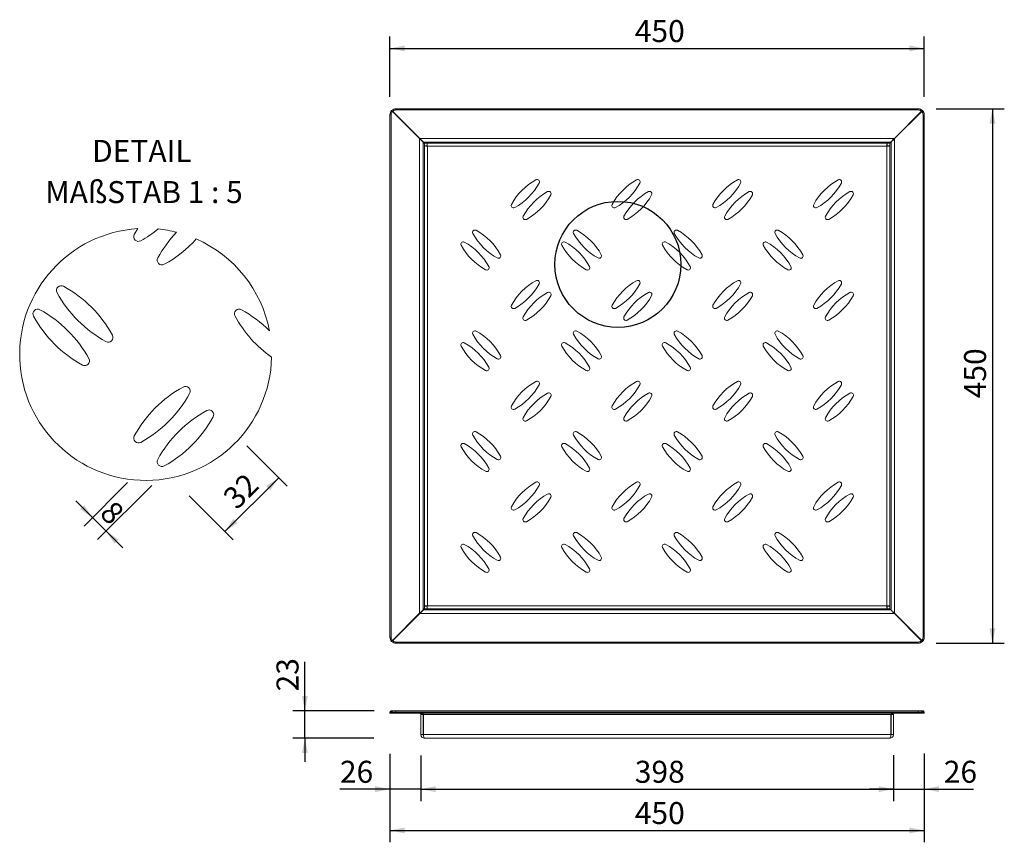
# Model space of a CAD drawing. Units: millimetres. Extents: x 34 to 863, y 4 to 696.
import ezdxf

# ---------------------------------------------------------------- set-up
doc = ezdxf.new("R2010")
doc.units = ezdxf.units.MM
doc.header["$LTSCALE"] = 10
doc.layers.add('BESCHRIFTUNG', color=7, linetype='Continuous')
doc.styles.add('SLDTEXTSTYLE0', font='TXT', dxfattribs={"width": 0.7})
doc.styles.add('SLDTEXTSTYLE1', font='TXT', dxfattribs={"width": 0.653846})
doc.dimstyles.new('SLDDIMSTYLE0', dxfattribs={"dimtxt": 18.520833, "dimasz": 12.5, "dimexe": 0, "dimexo": 0.0625, "dimgap": 4.630208, "dimtad": 1, "dimrnd": 1e-09, "dimzin": 12, "dimdsep": 46, "dimtxsty": 'SLDTEXTSTYLE0', "dimsah": 1, "dimcen": 0.09, "dimadec": 0, "dimazin": 3, "dimtfac": 1, "dimtofl": 0, "dimtmove": 0, "dimatfit": 3, "dimfxl": 0, "dimfrac": 2, "dimtolj": 1, "dimtzin": 12, "dimarcsym": 0})
doc.dimstyles.new('SLDDIMSTYLE1', dxfattribs={"dimtxt": 18.520833, "dimasz": 12.5, "dimexe": 0, "dimexo": 0.0625, "dimgap": 4.630208, "dimtad": 1, "dimrnd": 1e-09, "dimzin": 12, "dimdsep": 46, "dimtxsty": 'SLDTEXTSTYLE0', "dimsah": 1, "dimcen": 0.09, "dimadec": 0, "dimazin": 3, "dimtfac": 1, "dimtmove": 0, "dimatfit": 0, "dimfxl": 0, "dimfrac": 2, "dimtolj": 1, "dimtzin": 12, "dimarcsym": 0})
doc.dimstyles.new('SLDDIMSTYLE2', dxfattribs={"dimtxt": 18.520833, "dimasz": 12.5, "dimexe": 0, "dimexo": 0.0625, "dimgap": 4.630208, "dimtad": 1, "dimdec": 0, "dimrnd": 1e-09, "dimzin": 12, "dimdsep": 46, "dimtxsty": 'SLDTEXTSTYLE0', "dimsah": 1, "dimcen": 0.09, "dimadec": 0, "dimazin": 3, "dimtfac": 1, "dimtdec": 0, "dimtmove": 0, "dimatfit": 0, "dimfxl": 0, "dimfrac": 2, "dimtolj": 1, "dimtzin": 12, "dimarcsym": 0})
doc.dimstyles.new('SLDDIMSTYLE3', dxfattribs={"dimtxt": 18.520833, "dimasz": 12.5, "dimexe": 0, "dimexo": 0.0625, "dimgap": 4.630208, "dimtad": 1, "dimlfac": 0.5, "dimrnd": 1e-09, "dimzin": 12, "dimdsep": 46, "dimtxsty": 'SLDTEXTSTYLE0', "dimsah": 1, "dimcen": 0.09, "dimadec": 0, "dimazin": 3, "dimtfac": 1, "dimtofl": 0, "dimtmove": 0, "dimatfit": 3, "dimfxl": 0, "dimfrac": 2, "dimtolj": 1, "dimtzin": 12, "dimarcsym": 0})
doc.dimstyles.new('SLDDIMSTYLE4', dxfattribs={"dimtxt": 18.520833, "dimasz": 12.5, "dimexe": 0, "dimexo": 0.0625, "dimgap": 4.630208, "dimtad": 1, "dimlfac": 0.5, "dimrnd": 1e-09, "dimzin": 12, "dimdsep": 46, "dimtxsty": 'SLDTEXTSTYLE0', "dimsah": 1, "dimcen": 0.09, "dimadec": 0, "dimazin": 3, "dimtfac": 1, "dimtmove": 0, "dimatfit": 0, "dimfxl": 0, "dimfrac": 2, "dimtolj": 1, "dimtzin": 12, "dimarcsym": 0})

# ---------------------------------------------------------------- blocks, each defined once
blk = doc.blocks.new('_D')
at = {"layer": 'BESCHRIFTUNG'}
for p, q in [((371.5, 76.91), (371.5, 38.6)), ((769.5, 76.3), (769.5, 38.6)), ((371.5, 48.6), (769.5, 48.6))]:
    blk.add_line(p, q, dxfattribs=at)
for points in [[(371.5, 48.6), (384, 46.1), (384, 51.1)], [(769.5, 48.6), (757, 51.1), (757, 46.1)]]:
    blk.add_solid(points, dxfattribs=at)
at = {"layer": 'BESCHRIFTUNG', "insert": (551.72, 72.47), "char_height": 18.521, "attachment_point": 1, "style": 'SLDTEXTSTYLE0'}
blk.add_mtext('398', dxfattribs=at)
blk = doc.blocks.new('_D_1')
at = {"layer": 'BESCHRIFTUNG'}
for p, q in [((345.5, 78.4), (345.5, 38.6)), ((371.5, 75.63), (371.5, 38.6)), ((345.5, 48.6), (303.34, 48.6)), ((371.5, 48.6), (345.5, 48.6)), ((371.5, 48.6), (391.5, 48.6))]:
    blk.add_line(p, q, dxfattribs=at)
for points in [[(345.5, 48.6), (333, 51.1), (333, 46.1)], [(371.5, 48.6), (384, 46.1), (384, 51.1)]]:
    blk.add_solid(points, dxfattribs=at)
at = {"layer": 'BESCHRIFTUNG', "insert": (303.34, 72.47), "char_height": 18.521, "attachment_point": 1, "style": 'SLDTEXTSTYLE0'}
blk.add_mtext('26', dxfattribs=at)
blk = doc.blocks.new('_D_2')
at = {"layer": 'BESCHRIFTUNG'}
for p, q in [((769.5, 77.26), (769.5, 38.6)), ((795.5, 78.4), (795.5, 38.6)), ((769.5, 48.6), (749.5, 48.6)), ((769.5, 48.6), (795.5, 48.6)), ((795.5, 48.6), (836.97, 48.6))]:
    blk.add_line(p, q, dxfattribs=at)
for points in [[(769.5, 48.6), (757, 51.1), (757, 46.1)], [(795.5, 48.6), (808, 46.1), (808, 51.1)]]:
    blk.add_solid(points, dxfattribs=at)
at = {"layer": 'BESCHRIFTUNG', "insert": (811.94, 72.47), "char_height": 18.521, "attachment_point": 1, "style": 'SLDTEXTSTYLE0'}
blk.add_mtext('26', dxfattribs=at)
blk = doc.blocks.new('_D_3')
at = {"layer": 'BESCHRIFTUNG'}
for p, q in [((795.5, 78.64), (795.5, 3.85)), ((345.5, 72.61), (345.5, 3.85)), ((345.5, 13.85), (795.5, 13.85))]:
    blk.add_line(p, q, dxfattribs=at)
for points in [[(345.5, 13.85), (358, 11.35), (358, 16.35)], [(795.5, 13.85), (783, 16.35), (783, 11.35)]]:
    blk.add_solid(points, dxfattribs=at)
at = {"layer": 'BESCHRIFTUNG', "insert": (551.72, 37.72), "char_height": 18.521, "attachment_point": 1, "style": 'SLDTEXTSTYLE0'}
blk.add_mtext('450', dxfattribs=at)
blk = doc.blocks.new('_D_4')
at = {"layer": 'BESCHRIFTUNG'}
for p, q in [((273.83, 114.5), (273.83, 155.91)), ((332.06, 114.5), (263.83, 114.5)), ((273.83, 91.5), (273.83, 114.5)), ((331.82, 91.5), (263.83, 91.5)), ((273.83, 91.5), (273.83, 71.5))]:
    blk.add_line(p, q, dxfattribs=at)
for points in [[(273.83, 114.5), (276.33, 127), (271.33, 127)], [(273.83, 91.5), (271.33, 79), (276.33, 79)]]:
    blk.add_solid(points, dxfattribs=at)
at = {"layer": 'BESCHRIFTUNG', "insert": (249.96, 130.87), "char_height": 18.521, "attachment_point": 1, "rotation": 90, "style": 'SLDTEXTSTYLE0'}
blk.add_mtext('23', dxfattribs=at)
blk = doc.blocks.new('_D_5')
at = {"layer": 'BESCHRIFTUNG'}
for p, q in [((345.5, 631.45), (345.5, 682.22)), ((795.5, 631.45), (795.5, 682.22)), ((345.5, 672.22), (795.5, 672.22))]:
    blk.add_line(p, q, dxfattribs=at)
for points in [[(345.5, 672.22), (358, 669.72), (358, 674.72)], [(795.5, 672.22), (783, 674.72), (783, 669.72)]]:
    blk.add_solid(points, dxfattribs=at)
at = {"layer": 'BESCHRIFTUNG', "insert": (551.72, 696.09), "char_height": 18.521, "attachment_point": 1, "style": 'SLDTEXTSTYLE0'}
blk.add_mtext('450', dxfattribs=at)
blk = doc.blocks.new('_D_6')
at = {"layer": 'BESCHRIFTUNG'}
for p, q in [((805.5, 621.45), (862.93, 621.45)), ((852.93, 621.45), (852.93, 171.45)), ((805.5, 171.45), (862.93, 171.45))]:
    blk.add_line(p, q, dxfattribs=at)
for points in [[(852.93, 621.45), (850.43, 608.95), (855.43, 608.95)], [(852.93, 171.45), (855.43, 183.95), (850.43, 183.95)]]:
    blk.add_solid(points, dxfattribs=at)
at = {"layer": 'BESCHRIFTUNG', "insert": (829.05, 377.67), "char_height": 18.521, "attachment_point": 1, "rotation": 90, "style": 'SLDTEXTSTYLE0'}
blk.add_mtext('450', dxfattribs=at)
blk = doc.blocks.new('_D_7')
at = {"layer": 'BESCHRIFTUNG'}
for p, q in [((224.89, 337.7), (258.84, 303.75)), ((206.51, 265.57), (251.77, 310.82)), ((176.51, 295.56), (213.58, 258.49))]:
    blk.add_line(p, q, dxfattribs=at)
for points in [[(251.77, 310.82), (241.16, 303.75), (244.7, 300.21)], [(206.51, 265.57), (217.12, 272.64), (213.58, 276.17)]]:
    blk.add_solid(points, dxfattribs=at)
at = {"layer": 'BESCHRIFTUNG', "insert": (203.4, 296.22), "char_height": 18.521, "attachment_point": 1, "rotation": 45, "style": 'SLDTEXTSTYLE0'}
blk.add_mtext('32', dxfattribs=at)
blk = doc.blocks.new('_D_8')
at = {"layer": 'BESCHRIFTUNG'}
for p, q in [((124.57, 306.7), (87.97, 270.1)), ((144.87, 304.36), (99.28, 258.78)), ((95.04, 277.17), (80.9, 291.31)), ((95.04, 277.17), (106.36, 265.85)), ((106.36, 265.85), (120.5, 251.71))]:
    blk.add_line(p, q, dxfattribs=at)
for points in [[(95.04, 277.17), (87.97, 287.77), (84.44, 284.24)], [(106.36, 265.85), (113.43, 255.25), (116.96, 258.78)]]:
    blk.add_solid(points, dxfattribs=at)
at = {"layer": 'BESCHRIFTUNG', "insert": (113.16, 292.82), "char_height": 18.52, "attachment_point": 1, "rotation": 315, "style": 'SLDTEXTSTYLE0'}
blk.add_mtext('8', dxfattribs=at)
blk = doc.blocks.new('SW_NOTE_0')
at = {"layer": 'BESCHRIFTUNG', "color": 0, "attachment_point": 2}
for s, insert, char_height, style in [('DETAIL', (34.73, 23.87), 18.521, 'SLDTEXTSTYLE0'), ('MAßSTAB 1 : 5', (36.52, -10.82), 18.5208, 'SLDTEXTSTYLE1')]:
    blk.add_mtext(s, dxfattribs=dict(at, insert=insert, char_height=char_height, style=style))

msp = doc.modelspace()

# ---------------------------------------------------------------- linework, layer by layer
at = {"color": 7, "linetype": 'Continuous', "lineweight": 18}
for p, q in [((345.502, 616.45), (346.502, 616.45)), ((345.502, 176.45), (345.502, 616.45)), ((346.502, 616.45), (346.502, 176.45)), ((346.879, 619.896), (347.586, 619.188)), ((347.763, 619.365), (347.056, 620.073)), ((370.502, 596.273), (347.586, 619.188)), ((347.763, 619.365), (370.679, 596.45)), ((350.502, 621.45), (790.502, 621.45)), ((350.502, 621.45), (350.502, 620.45)), ((790.502, 620.45), (350.502, 620.45)), ((770.325, 596.45), (793.241, 619.365)), ((793.417, 619.188), (770.502, 596.273)), ((790.502, 621.45), (790.502, 620.45)), ((793.948, 620.073), (793.241, 619.365)), ((793.417, 619.188), (794.125, 619.896)), ((795.502, 616.45), (794.502, 616.45)), ((794.502, 176.45), (794.502, 616.45)), ((795.502, 616.45), (795.502, 176.45)), ((370.502, 596.273), (370.502, 196.626)), ((770.325, 596.45), (370.679, 596.45)), ((373.502, 593.273), (373.502, 199.627)), ((767.325, 593.45), (373.679, 593.45)), ((374.502, 590.243), (374.502, 202.657)), ((374.502, 590.243), (376.002, 590.243)), ((376.709, 592.45), (376.709, 590.95)), ((764.295, 592.45), (376.709, 592.45)), ((376.709, 590.95), (376.709, 589.95)), ((764.002, 589.95), (377.002, 589.95)), ((377.002, 589.95), (377.002, 202.95)), ((764.002, 202.95), (764.002, 589.95)), ((764.295, 592.45), (764.295, 590.95)), ((764.295, 589.95), (764.295, 590.95)), ((766.502, 590.243), (765.002, 590.243)), ((766.502, 202.657), (766.502, 590.243)), ((767.502, 199.627), (767.502, 593.273)), ((770.502, 196.626), (770.502, 596.273)), ((133.035, 520.53), (130.156, 515.694)), ((373.679, 199.45), (767.325, 199.45)), ((374.502, 202.657), (376.002, 202.657)), ((376.709, 202.95), (376.709, 201.95)), ((376.709, 200.45), (376.709, 201.95)), ((376.709, 200.45), (764.295, 200.45)), ((377.002, 202.95), (764.002, 202.95)), ((764.295, 201.95), (764.295, 202.95)), ((764.295, 200.45), (764.295, 201.95)), ((766.502, 202.657), (765.002, 202.657)), ((347.586, 173.711), (370.502, 196.626)), ((370.679, 196.45), (347.763, 173.534)), ((370.679, 196.45), (770.325, 196.45)), ((793.241, 173.534), (770.325, 196.45)), ((770.502, 196.626), (793.417, 173.711)), ((345.502, 176.45), (346.502, 176.45)), ((795.502, 176.45), (794.502, 176.45)), ((347.586, 173.711), (346.879, 173.004)), ((347.056, 172.827), (347.763, 173.534)), ((350.502, 172.45), (790.502, 172.45)), ((350.502, 171.45), (350.502, 172.45)), ((790.502, 171.45), (350.502, 171.45)), ((790.502, 171.45), (790.502, 172.45)), ((793.241, 173.534), (793.948, 172.827)), ((794.125, 173.004), (793.417, 173.711)), ((345.502, 113.497), (346.502, 114.497)), ((346.879, 113.497), (345.502, 113.497)), ((345.502, 112.497), (345.502, 113.497)), ((346.879, 112.497), (345.502, 112.497)), ((346.502, 114.497), (347.586, 114.497)), ((347.586, 114.497), (346.879, 113.497)), ((346.879, 112.497), (346.879, 113.497)), ((346.879, 112.497), (347.056, 112.497)), ((347.056, 113.497), (347.763, 114.497)), ((350.502, 113.497), (347.056, 113.497)), ((347.056, 113.497), (347.056, 112.497)), ((350.502, 112.497), (347.056, 112.497)), ((347.586, 114.497), (347.763, 114.497)), ((347.763, 114.497), (350.502, 114.497)), ((350.502, 113.497), (350.502, 114.497)), ((350.502, 114.497), (790.502, 114.497)), ((350.502, 112.497), (350.502, 113.497)), ((790.502, 113.497), (350.502, 113.497)), ((350.502, 112.497), (790.502, 112.497)), ((371.502, 111.497), (373.502, 111.497)), ((371.502, 94.497), (371.502, 111.497)), ((373.502, 94.497), (373.502, 111.497)), ((373.679, 111.497), (767.325, 111.497)), ((373.679, 111.497), (373.679, 94.497)), ((767.325, 94.497), (767.325, 111.497)), ((769.502, 111.497), (767.502, 111.497)), ((767.502, 111.497), (767.502, 94.497)), ((769.502, 111.497), (769.502, 94.497)), ((790.502, 113.497), (790.502, 114.497)), ((790.502, 114.497), (793.241, 114.497)), ((790.502, 112.497), (790.502, 113.497)), ((793.948, 113.497), (790.502, 113.497)), ((793.948, 112.497), (790.502, 112.497)), ((793.241, 114.497), (793.948, 113.497)), ((793.241, 114.497), (793.417, 114.497)), ((794.125, 113.497), (793.417, 114.497)), ((793.417, 114.497), (794.502, 114.497)), ((793.948, 112.497), (793.948, 113.497)), ((793.948, 112.497), (794.125, 112.497)), ((794.125, 113.497), (794.125, 112.497)), ((795.502, 113.497), (794.125, 113.497)), ((795.502, 112.497), (794.125, 112.497)), ((795.502, 113.497), (794.502, 114.497)), ((795.502, 112.497), (795.502, 113.497)), ((371.502, 94.497), (373.502, 94.497)), ((373.679, 94.497), (767.325, 94.497)), ((374.502, 91.497), (766.502, 91.497)), ((769.502, 94.497), (767.502, 94.497))]:
    msp.add_line(p, q, dxfattribs=at)
at = {"color": 1, "linetype": 'Continuous', "lineweight": 18}
for p, q in [((376.709, 592.45), (374.502, 592.45)), ((374.502, 592.45), (374.502, 590.243)), ((766.502, 592.45), (764.295, 592.45)), ((766.502, 590.243), (766.502, 592.45)), ((374.502, 202.657), (374.502, 200.45)), ((374.502, 200.45), (376.709, 200.45)), ((764.295, 200.45), (766.502, 200.45)), ((766.502, 200.45), (766.502, 202.657))]:
    msp.add_line(p, q, dxfattribs=at)
at = {"color": 7, "linetype": 'Continuous', "lineweight": 18, "flags": 128}
for points in [[(373.502, 593.273), (373.456, 593.319), (373.321, 593.454), (373.1, 593.675), (372.8, 593.975), (372.43, 594.345), (372.002, 594.773), (371.528, 595.247), (371.023, 595.752), (370.502, 596.273)], [(370.679, 596.45), (371.2, 595.929), (371.705, 595.424), (372.179, 594.95), (372.607, 594.521), (372.977, 594.152), (373.277, 593.852), (373.498, 593.631), (373.633, 593.495), (373.679, 593.45)], [(373.502, 593.273), (373.521, 593.257), (373.578, 593.21), (373.67, 593.134), (373.795, 593.032), (373.946, 592.907), (374.119, 592.765), (374.307, 592.61), (374.502, 592.45)], [(374.502, 592.45), (374.359, 592.623), (374.22, 592.792), (374.09, 592.95), (373.973, 593.093), (373.871, 593.216), (373.789, 593.316), (373.728, 593.389), (373.691, 593.435), (373.679, 593.45)], [(767.325, 593.45), (767.313, 593.435), (767.275, 593.389), (767.215, 593.316), (767.132, 593.216), (767.031, 593.093), (766.913, 592.95), (766.783, 592.792), (766.645, 592.623), (766.502, 592.45)], [(766.502, 592.45), (766.676, 592.593), (766.844, 592.731), (767.002, 592.861), (767.145, 592.979), (767.268, 593.08), (767.368, 593.163), (767.442, 593.223), (767.487, 593.26), (767.502, 593.273)], [(767.325, 593.45), (767.371, 593.495), (767.506, 593.631), (767.727, 593.852), (768.027, 594.152), (768.397, 594.521), (768.825, 594.95), (769.299, 595.424), (769.804, 595.929), (770.325, 596.45)], [(770.502, 596.273), (769.981, 595.752), (769.476, 595.247), (769.002, 594.773), (768.573, 594.345), (768.204, 593.975), (767.904, 593.675), (767.683, 593.454), (767.547, 593.319), (767.502, 593.273)], [(370.502, 196.626), (371.023, 197.147), (371.528, 197.653), (372.002, 198.127), (372.43, 198.555), (372.8, 198.925), (373.1, 199.225), (373.321, 199.446), (373.456, 199.581), (373.502, 199.627)], [(373.679, 199.45), (373.633, 199.404), (373.498, 199.269), (373.277, 199.048), (372.977, 198.748), (372.607, 198.378), (372.179, 197.95), (371.705, 197.476), (371.2, 196.971), (370.679, 196.45)], [(374.502, 200.45), (374.328, 200.307), (374.16, 200.168), (374.002, 200.038), (373.859, 199.921), (373.736, 199.819), (373.636, 199.737), (373.562, 199.676), (373.517, 199.639), (373.502, 199.627)], [(373.679, 199.45), (373.691, 199.465), (373.728, 199.51), (373.789, 199.584), (373.871, 199.684), (373.973, 199.807), (374.09, 199.95), (374.22, 200.108), (374.359, 200.276), (374.502, 200.45)], [(767.502, 199.627), (767.487, 199.639), (767.442, 199.676), (767.368, 199.737), (767.268, 199.819), (767.145, 199.921), (767.002, 200.038), (766.844, 200.168), (766.676, 200.307), (766.502, 200.45)], [(766.502, 200.45), (766.645, 200.276), (766.783, 200.108), (766.913, 199.95), (767.031, 199.807), (767.132, 199.684), (767.215, 199.584), (767.275, 199.51), (767.313, 199.465), (767.325, 199.45)], [(770.325, 196.45), (769.74, 197.035), (769.177, 197.598), (768.658, 198.116), (768.204, 198.571), (767.831, 198.944), (767.553, 199.221), (767.383, 199.392), (767.325, 199.45)], [(767.502, 199.627), (767.559, 199.569), (767.73, 199.398), (768.007, 199.121), (768.381, 198.748), (768.835, 198.293), (769.354, 197.775), (769.917, 197.212), (770.502, 196.626)]]:
    msp.add_lwpolyline(points, dxfattribs=at)
at = {"color": 7, "linetype": 'Continuous', "lineweight": 18}
for centre, radius, start, end in [((350.502, 616.45), 5, 136.432544, 180), ((350.502, 616.45), 4, 136.790785, 180), ((350.502, 616.45), 5, 90, 133.567456), ((350.502, 616.45), 4, 90, 133.209215), ((790.502, 616.45), 5, 46.432544, 90), ((790.502, 616.45), 4, 46.790785, 90), ((790.502, 616.45), 4, 0, 43.209215), ((790.502, 616.45), 5, 0, 43.567456), ((493.429, 515.944), 52, 118.739795, 151.260205), ((425.547, 583.826), 52, 298.739795, 331.260205), ((469.387, 559.785), 2, 331.260205, 118.739795), ((578.279, 515.944), 52, 118.739795, 151.260205), ((510.397, 583.826), 52, 298.739795, 331.260205), ((554.237, 559.785), 2, 331.260205, 118.739795), ((663.129, 515.944), 52, 118.739795, 151.260205), ((595.247, 583.826), 52, 298.739795, 331.260205), ((639.087, 559.785), 2, 331.260205, 118.739795), ((747.979, 515.944), 52, 118.739795, 151.260205), ((680.097, 583.826), 52, 298.739795, 331.260205), ((723.937, 559.785), 2, 331.260205, 118.739795), ((503.328, 506.045), 52, 118.739795, 151.260205), ((435.446, 573.927), 52, 298.739795, 331.260205), ((479.287, 549.885), 2, 331.260205, 118.739795), ((588.178, 506.045), 52, 118.739795, 151.260205), ((520.296, 573.927), 52, 298.739795, 331.260205), ((564.137, 549.885), 2, 331.260205, 118.739795), ((673.028, 506.045), 52, 118.739795, 151.260205), ((605.146, 573.927), 52, 298.739795, 331.260205), ((648.987, 549.885), 2, 331.260205, 118.739795), ((757.878, 506.045), 52, 118.739795, 151.260205), ((689.996, 573.927), 52, 298.739795, 331.260205), ((733.837, 549.885), 2, 331.260205, 118.739795), ((449.588, 539.986), 2, 151.260205, 298.739795), ((534.438, 539.986), 2, 151.260205, 298.739795), ((619.288, 539.986), 2, 151.260205, 298.739795), ((704.138, 539.986), 2, 151.260205, 298.739795), ((459.488, 530.086), 2, 151.260205, 298.739795), ((544.338, 530.086), 2, 151.260205, 298.739795), ((629.188, 530.086), 2, 151.260205, 298.739795), ((714.038, 530.086), 2, 151.260205, 298.739795), ((139.756, 414.633), 106.11, 93.631491, 358.675596), ((133.663, 513.771), 4, 151.260003, 298.739997), ((89.106, 595.53), 97.112, 298.595472, 309.138559), ((237.898, 447.98), 100.149, 136.042604, 151.41681), ((139.756, 414.631), 106.112, 75.789439, 84.241296), ((417.063, 517.36), 2, 61.260205, 208.739795), ((460.903, 541.401), 52, 208.739795, 241.260205), ((393.021, 473.519), 52, 28.739795, 61.260205), ((501.913, 517.36), 2, 61.260205, 208.739795), ((545.753, 541.401), 52, 208.739795, 241.260205), ((477.871, 473.519), 52, 28.739795, 61.260205), ((586.763, 517.36), 2, 61.260205, 208.739795), ((630.603, 541.401), 52, 208.739795, 241.260205), ((562.721, 473.519), 52, 28.739795, 61.260205), ((671.613, 517.36), 2, 61.260205, 208.739795), ((715.453, 541.401), 52, 208.739795, 241.260205), ((647.571, 473.519), 52, 28.739795, 61.260205), ((106.334, 580.171), 102.241, 298.669704, 318.041499), ((139.756, 414.633), 106.11, 10.829122, 66.325654), ((407.163, 507.46), 2, 61.260205, 208.739795), ((451.004, 531.502), 52, 208.739795, 241.260205), ((383.122, 463.62), 52, 28.739795, 61.260205), ((492.013, 507.46), 2, 61.260205, 208.739795), ((535.854, 531.502), 52, 208.739795, 241.260205), ((467.972, 463.62), 52, 28.739795, 61.260205), ((576.863, 507.46), 2, 61.260205, 208.739795), ((620.704, 531.502), 52, 208.739795, 241.260205), ((552.822, 463.62), 52, 28.739795, 61.260205), ((661.713, 507.46), 2, 61.260205, 208.739795), ((705.554, 531.502), 52, 208.739795, 241.260205), ((637.672, 463.62), 52, 28.739795, 61.260205), ((436.862, 497.561), 2, 241.260205, 28.739795), ((521.712, 497.561), 2, 241.260205, 28.739795), ((606.562, 497.561), 2, 241.260205, 28.739795), ((691.412, 497.561), 2, 241.260205, 28.739795), ((153.462, 493.972), 4, 151.260003, 298.739997), ((426.962, 487.661), 2, 241.260205, 28.739795), ((511.812, 487.661), 2, 241.260205, 28.739795), ((596.662, 487.661), 2, 241.260205, 28.739795), ((681.512, 487.661), 2, 241.260205, 28.739795), ((493.429, 431.094), 52, 118.739795, 151.260205), ((425.547, 498.976), 52, 298.739795, 331.260205), ((469.387, 474.935), 2, 331.260205, 118.739795), ((578.279, 431.094), 52, 118.739795, 151.260205), ((510.397, 498.976), 52, 298.739795, 331.260205), ((554.237, 474.935), 2, 331.260205, 118.739795), ((663.129, 431.094), 52, 118.739795, 151.260205), ((595.247, 498.976), 52, 298.739795, 331.260205), ((639.087, 474.935), 2, 331.260205, 118.739795), ((747.979, 431.094), 52, 118.739795, 151.260205), ((680.097, 498.976), 52, 298.739795, 331.260205), ((723.937, 474.935), 2, 331.260205, 118.739795), ((68.612, 468.519), 4, 61.260205, 208.739795), ((156.293, 516.602), 104, 208.739812, 241.260198), ((20.529, 380.838), 104, 28.739792, 61.260219), ((503.328, 421.195), 52, 118.739795, 151.260205), ((479.287, 465.035), 2, 331.260205, 118.739795), ((588.178, 421.195), 52, 118.739795, 151.260205), ((564.137, 465.035), 2, 331.260205, 118.739795), ((673.028, 421.195), 52, 118.739795, 151.260205), ((648.987, 465.035), 2, 331.260205, 118.739795), ((757.878, 421.195), 52, 118.739795, 151.260205), ((733.837, 465.035), 2, 331.260205, 118.739795), ((435.446, 489.077), 52, 298.739795, 331.260205), ((520.296, 489.077), 52, 298.739795, 331.260205), ((605.146, 489.077), 52, 298.739795, 331.260205), ((689.996, 489.077), 52, 298.739795, 331.260205), ((48.813, 448.72), 4, 61.260205, 208.739795), ((0.73, 361.039), 104, 28.739788, 61.260232), ((218.513, 448.72), 4, 61.260198, 208.739792), ((170.453, 361.073), 103.959, 44.989591, 61.262651), ((449.588, 455.136), 2, 151.260205, 298.739795), ((534.438, 455.136), 2, 151.260205, 298.739795), ((619.288, 455.136), 2, 151.260205, 298.739795), ((704.138, 455.136), 2, 151.260205, 298.739795), ((136.494, 496.803), 104, 208.739829, 241.260192), ((305.291, 496.175), 102.907, 208.674763, 234.708039), ((459.488, 445.236), 2, 151.260205, 298.739795), ((544.338, 445.236), 2, 151.260205, 298.739795), ((629.188, 445.236), 2, 151.260205, 298.739795), ((714.038, 445.236), 2, 151.260205, 298.739795), ((417.063, 432.51), 2, 61.260205, 208.739795), ((460.903, 456.551), 52, 208.739795, 241.260205), ((393.021, 388.669), 52, 28.739795, 61.260205), ((501.913, 432.51), 2, 61.260205, 208.739795), ((545.753, 456.551), 52, 208.739795, 241.260205), ((477.871, 388.669), 52, 28.739795, 61.260205), ((586.763, 432.51), 2, 61.260205, 208.739795), ((630.603, 456.551), 52, 208.739795, 241.260205), ((562.721, 388.669), 52, 28.739795, 61.260205), ((671.613, 432.51), 2, 61.260205, 208.739795), ((715.453, 456.551), 52, 208.739795, 241.260205), ((647.571, 388.669), 52, 28.739795, 61.260205), ((108.21, 428.921), 4, 241.260205, 28.739795), ((407.163, 422.61), 2, 61.260205, 208.739795), ((383.122, 378.77), 52, 28.739795, 61.260205), ((492.013, 422.61), 2, 61.260205, 208.739795), ((467.972, 378.77), 52, 28.739795, 61.260205), ((576.863, 422.61), 2, 61.260205, 208.739795), ((552.822, 378.77), 52, 28.739795, 61.260205), ((661.713, 422.61), 2, 61.260205, 208.739795), ((637.672, 378.77), 52, 28.739795, 61.260205), ((451.004, 446.652), 52, 208.739795, 241.260205), ((535.854, 446.652), 52, 208.739795, 241.260205), ((620.704, 446.652), 52, 208.739795, 241.260205), ((705.554, 446.652), 52, 208.739795, 241.260205), ((88.411, 409.122), 4, 241.260205, 28.739795), ((436.862, 412.711), 2, 241.260205, 28.739795), ((521.712, 412.711), 2, 241.260205, 28.739795), ((606.562, 412.711), 2, 241.260205, 28.739795), ((691.412, 412.711), 2, 241.260205, 28.739795), ((426.962, 402.811), 2, 241.260205, 28.739795), ((511.812, 402.811), 2, 241.260205, 28.739795), ((596.662, 402.811), 2, 241.260205, 28.739795), ((681.512, 402.811), 2, 241.260205, 28.739795), ((493.429, 346.244), 52, 118.739795, 151.260205), ((469.387, 390.085), 2, 331.260205, 118.739795), ((578.279, 346.244), 52, 118.739795, 151.260205), ((554.237, 390.085), 2, 331.260205, 118.739795), ((663.129, 346.244), 52, 118.739795, 151.260205), ((639.087, 390.085), 2, 331.260205, 118.739795), ((747.979, 346.244), 52, 118.739795, 151.260205), ((723.937, 390.085), 2, 331.260205, 118.739795), ((221.344, 295.988), 104, 118.739788, 151.260212), ((85.579, 431.752), 104, 298.739808, 331.260192), ((173.261, 383.669), 4, 331.260205, 118.739795), ((425.547, 414.126), 52, 298.739795, 331.260205), ((503.328, 336.345), 52, 118.739795, 151.260205), ((479.287, 380.185), 2, 331.260205, 118.739795), ((510.397, 414.126), 52, 298.739795, 331.260205), ((588.178, 336.345), 52, 118.739795, 151.260205), ((564.137, 380.185), 2, 331.260205, 118.739795), ((595.247, 414.126), 52, 298.739795, 331.260205), ((673.028, 336.345), 52, 118.739795, 151.260205), ((648.987, 380.185), 2, 331.260205, 118.739795), ((680.097, 414.126), 52, 298.739795, 331.260205), ((757.878, 336.345), 52, 118.739795, 151.260205), ((733.837, 380.185), 2, 331.260205, 118.739795), ((435.446, 404.227), 52, 298.739795, 331.260205), ((520.296, 404.227), 52, 298.739795, 331.260205), ((605.146, 404.227), 52, 298.739795, 331.260205), ((689.996, 404.227), 52, 298.739795, 331.260205), ((241.143, 276.189), 104, 118.739792, 151.260211), ((193.06, 363.87), 4, 331.260208, 118.739802), ((449.588, 370.286), 2, 151.260205, 298.739795), ((534.438, 370.286), 2, 151.260205, 298.739795), ((619.288, 370.286), 2, 151.260205, 298.739795), ((704.138, 370.286), 2, 151.260205, 298.739795), ((105.378, 411.953), 104, 298.739808, 331.260194), ((459.488, 360.386), 2, 151.260205, 298.739795), ((544.338, 360.386), 2, 151.260205, 298.739795), ((629.188, 360.386), 2, 151.260205, 298.739795), ((714.038, 360.386), 2, 151.260205, 298.739795), ((417.063, 347.66), 2, 61.260205, 208.739795), ((393.021, 303.819), 52, 28.739795, 61.260205), ((501.913, 347.66), 2, 61.260205, 208.739795), ((477.871, 303.819), 52, 28.739795, 61.260205), ((586.763, 347.66), 2, 61.260205, 208.739795), ((562.721, 303.819), 52, 28.739795, 61.260205), ((671.613, 347.66), 2, 61.260205, 208.739795), ((647.571, 303.819), 52, 28.739795, 61.260205), ((133.663, 344.071), 4, 151.260205, 298.739795), ((460.903, 371.701), 52, 208.739795, 241.260205), ((545.753, 371.701), 52, 208.739795, 241.260205), ((630.603, 371.701), 52, 208.739795, 241.260205), ((715.453, 371.701), 52, 208.739795, 241.260205), ((407.163, 337.76), 2, 61.260205, 208.739795), ((451.004, 361.802), 52, 208.739795, 241.260205), ((383.122, 293.92), 52, 28.739795, 61.260205), ((492.013, 337.76), 2, 61.260205, 208.739795), ((535.854, 361.802), 52, 208.739795, 241.260205), ((467.972, 293.92), 52, 28.739795, 61.260205), ((576.863, 337.76), 2, 61.260205, 208.739795), ((620.704, 361.802), 52, 208.739795, 241.260205), ((552.822, 293.92), 52, 28.739795, 61.260205), ((661.713, 337.76), 2, 61.260205, 208.739795), ((705.554, 361.802), 52, 208.739795, 241.260205), ((637.672, 293.92), 52, 28.739795, 61.260205), ((153.462, 324.272), 4, 151.260205, 298.739795), ((436.862, 327.861), 2, 241.260205, 28.739795), ((521.712, 327.861), 2, 241.260205, 28.739795), ((606.562, 327.861), 2, 241.260205, 28.739795), ((691.412, 327.861), 2, 241.260205, 28.739795), ((426.962, 317.961), 2, 241.260205, 28.739795), ((511.812, 317.961), 2, 241.260205, 28.739795), ((596.662, 317.961), 2, 241.260205, 28.739795), ((681.512, 317.961), 2, 241.260205, 28.739795), ((493.429, 261.394), 52, 118.739795, 151.260205), ((469.387, 305.235), 2, 331.260205, 118.739795), ((578.279, 261.394), 52, 118.739795, 151.260205), ((554.237, 305.235), 2, 331.260205, 118.739795), ((663.129, 261.394), 52, 118.739795, 151.260205), ((639.087, 305.235), 2, 331.260205, 118.739795), ((747.979, 261.394), 52, 118.739795, 151.260205), ((723.937, 305.235), 2, 331.260205, 118.739795), ((425.547, 329.276), 52, 298.739795, 331.260205), ((510.397, 329.276), 52, 298.739795, 331.260205), ((595.247, 329.276), 52, 298.739795, 331.260205), ((680.097, 329.276), 52, 298.739795, 331.260205), ((503.328, 251.495), 52, 118.739795, 151.260205), ((435.446, 319.377), 52, 298.739795, 331.260205), ((479.287, 295.335), 2, 331.260205, 118.739795), ((588.178, 251.495), 52, 118.739795, 151.260205), ((520.296, 319.377), 52, 298.739795, 331.260205), ((564.137, 295.335), 2, 331.260205, 118.739795), ((673.028, 251.495), 52, 118.739795, 151.260205), ((605.146, 319.377), 52, 298.739795, 331.260205), ((648.987, 295.335), 2, 331.260205, 118.739795), ((757.878, 251.495), 52, 118.739795, 151.260205), ((689.996, 319.377), 52, 298.739795, 331.260205), ((733.837, 295.335), 2, 331.260205, 118.739795), ((449.588, 285.436), 2, 151.260205, 298.739795), ((534.438, 285.436), 2, 151.260205, 298.739795), ((619.288, 285.436), 2, 151.260205, 298.739795), ((704.138, 285.436), 2, 151.260205, 298.739795), ((459.488, 275.536), 2, 151.260205, 298.739795), ((544.338, 275.536), 2, 151.260205, 298.739795), ((629.188, 275.536), 2, 151.260205, 298.739795), ((714.038, 275.536), 2, 151.260205, 298.739795), ((417.063, 262.81), 2, 61.260205, 208.739795), ((460.903, 286.851), 52, 208.739795, 241.260205), ((393.021, 218.969), 52, 28.739795, 61.260205), ((501.913, 262.81), 2, 61.260205, 208.739795), ((545.753, 286.851), 52, 208.739795, 241.260205), ((477.871, 218.969), 52, 28.739795, 61.260205), ((586.763, 262.81), 2, 61.260205, 208.739795), ((630.603, 286.851), 52, 208.739795, 241.260205), ((562.721, 218.969), 52, 28.739795, 61.260205), ((671.613, 262.81), 2, 61.260205, 208.739795), ((715.453, 286.851), 52, 208.739795, 241.260205), ((647.571, 218.969), 52, 28.739795, 61.260205), ((407.163, 252.91), 2, 61.260205, 208.739795), ((451.004, 276.952), 52, 208.739795, 241.260205), ((383.122, 209.07), 52, 28.739795, 61.260205), ((492.013, 252.91), 2, 61.260205, 208.739795), ((535.854, 276.952), 52, 208.739795, 241.260205), ((467.972, 209.07), 52, 28.739795, 61.260205), ((576.863, 252.91), 2, 61.260205, 208.739795), ((620.704, 276.952), 52, 208.739795, 241.260205), ((552.822, 209.07), 52, 28.739795, 61.260205), ((661.713, 252.91), 2, 61.260205, 208.739795), ((705.554, 276.952), 52, 208.739795, 241.260205), ((637.672, 209.07), 52, 28.739795, 61.260205), ((436.862, 243.011), 2, 241.260205, 28.739795), ((521.712, 243.011), 2, 241.260205, 28.739795), ((606.562, 243.011), 2, 241.260205, 28.739795), ((691.412, 243.011), 2, 241.260205, 28.739795), ((426.962, 233.111), 2, 241.260205, 28.739795), ((511.812, 233.111), 2, 241.260205, 28.739795), ((596.662, 233.111), 2, 241.260205, 28.739795), ((681.512, 233.111), 2, 241.260205, 28.739795), ((350.502, 176.45), 5, 180, 223.567456), ((350.502, 176.45), 4, 180, 223.209215), ((790.502, 176.45), 4, 316.790785, 0), ((790.502, 176.45), 5, 316.432544, 0), ((350.502, 176.45), 5, 226.432544, 270), ((350.502, 176.45), 4, 226.790785, 270), ((790.502, 176.45), 4, 270, 313.209215), ((790.502, 176.45), 5, 270, 313.567456), ((370.502, 111.497), 1, 360, 90), ((370.502, 111.497), 3, 360, 6.842015), ((770.502, 111.497), 3, 173.157985, 180), ((770.502, 111.497), 1, 90, 180), ((374.502, 94.497), 3, 180, 270), ((374.502, 94.497), 1, 180, 216.184006), ((766.502, 94.497), 3, 270, 0), ((766.502, 94.497), 1, 323.815994, 0)]:
    msp.add_arc(centre, radius, start, end, dxfattribs=at)
for centre, major_axis, ratio, start_param, end_param in [((370.679, 111.497), (3, 0), 0.3333333, 0, 1.5707963), ((770.325, 111.497), (3, 0), 0.3333333, 1.5707963, 3.1415927), ((374.502, 94.497), (0, 3), 0.2744078, 1.5707963, 3.1415927), ((766.502, 94.497), (0, 3), 0.2744078, 3.1415927, 4.712389)]:
    msp.add_ellipse(centre, major_axis=major_axis, ratio=ratio, start_param=start_param, end_param=end_param, dxfattribs=at)
for points, knots in [([(374.502, 590.243), (374.539, 590.218), (374.615, 590.169), (375.193, 590.096), (376.019, 590.023), (376.674, 589.974), (377.002, 589.95)], [0, 0, 0, 0, 0.2500001, 0.4999993, 0.7499987, 1, 1, 1, 1]), ([(376.002, 590.243), (376.017, 590.218), (376.047, 590.169), (376.278, 590.096), (376.609, 590.023), (376.871, 589.974), (377.002, 589.95)], [0, 0, 0, 0, 0.2499992, 0.5000014, 0.7499956, 1, 1, 1, 1]), ([(377.002, 589.95), (376.977, 590.277), (376.929, 590.933), (376.855, 591.759), (376.782, 592.337), (376.733, 592.412), (376.709, 592.45)], [0, 0, 0, 0, 0.2500013, 0.5000007, 0.7499999, 1, 1, 1, 1]), ([(377.002, 589.95), (376.977, 590.081), (376.929, 590.343), (376.855, 590.673), (376.782, 590.905), (376.733, 590.935), (376.709, 590.95)], [0, 0, 0, 0, 0.2500044, 0.4999986, 0.7500008, 1, 1, 1, 1]), ([(764.295, 592.45), (764.27, 592.412), (764.222, 592.337), (764.148, 591.759), (764.075, 590.933), (764.026, 590.277), (764.002, 589.95)], [0, 0, 0, 0, 0.2500001, 0.4999993, 0.7499987, 1, 1, 1, 1]), ([(764.295, 590.95), (764.27, 590.935), (764.222, 590.905), (764.148, 590.673), (764.075, 590.343), (764.026, 590.081), (764.002, 589.95)], [0, 0, 0, 0, 0.2499992, 0.5000014, 0.7499956, 1, 1, 1, 1]), ([(764.002, 589.95), (764.329, 589.974), (764.985, 590.023), (765.811, 590.096), (766.389, 590.169), (766.464, 590.218), (766.502, 590.243)], [0, 0, 0, 0, 0.2500013, 0.5000007, 0.7499999, 1, 1, 1, 1]), ([(764.002, 589.95), (764.133, 589.974), (764.395, 590.023), (764.725, 590.096), (764.957, 590.169), (764.987, 590.218), (765.002, 590.243)], [0, 0, 0, 0, 0.2500044, 0.4999986, 0.7500008, 1, 1, 1, 1]), ([(377.002, 202.95), (376.674, 202.925), (376.019, 202.877), (375.193, 202.803), (374.615, 202.73), (374.539, 202.681), (374.502, 202.657)], [0, 0, 0, 0, 0.2500013, 0.5000007, 0.7499999, 1, 1, 1, 1]), ([(377.002, 202.95), (376.871, 202.925), (376.609, 202.877), (376.278, 202.803), (376.047, 202.73), (376.017, 202.681), (376.002, 202.657)], [0, 0, 0, 0, 0.2500044, 0.4999986, 0.7500008, 1, 1, 1, 1]), ([(376.709, 200.45), (376.733, 200.487), (376.782, 200.562), (376.855, 201.141), (376.929, 201.967), (376.977, 202.622), (377.002, 202.95)], [0, 0, 0, 0, 0.2500001, 0.4999993, 0.7499987, 1, 1, 1, 1]), ([(376.709, 201.95), (376.733, 201.965), (376.782, 201.995), (376.855, 202.226), (376.929, 202.557), (376.977, 202.819), (377.002, 202.95)], [0, 0, 0, 0, 0.2499992, 0.5000014, 0.7499956, 1, 1, 1, 1]), ([(766.502, 202.657), (766.464, 202.681), (766.389, 202.73), (765.811, 202.803), (764.985, 202.877), (764.329, 202.925), (764.002, 202.95)], [0, 0, 0, 0, 0.2500001, 0.4999993, 0.7499987, 1, 1, 1, 1]), ([(764.002, 202.95), (764.026, 202.622), (764.075, 201.967), (764.148, 201.141), (764.222, 200.562), (764.27, 200.487), (764.295, 200.45)], [0, 0, 0, 0, 0.2500013, 0.5000007, 0.7499999, 1, 1, 1, 1]), ([(764.002, 202.95), (764.026, 202.819), (764.075, 202.557), (764.148, 202.226), (764.222, 201.995), (764.27, 201.965), (764.295, 201.95)], [0, 0, 0, 0, 0.2500044, 0.4999986, 0.7500008, 1, 1, 1, 1]), ([(765.002, 202.657), (764.987, 202.681), (764.957, 202.73), (764.725, 202.803), (764.395, 202.877), (764.133, 202.925), (764.002, 202.95)], [0, 0, 0, 0, 0.2499992, 0.5000014, 0.7499956, 1, 1, 1, 1])]:
    msp.add_open_spline(points, degree=3, knots=knots, dxfattribs=at)
at = {"layer": 'BESCHRIFTUNG'}
msp.add_circle((537.485, 490.417), 53.055, dxfattribs=at)

# ---------------------------------------------------------------- block references
msp.add_blockref('SW_NOTE_0', (101.843, 571.36), dxfattribs=at)

# ---------------------------------------------------------------- dimensions: what is measured, and where the dimension line sits
for base, p1, p2, dimstyle, picture, middle in [((795.502, 672.22), (345.502, 616.45), (795.502, 616.45), 'SLDDIMSTYLE0', '_D_5', (570.502, 672.22)), ((345.502, 48.599), (371.502, 94.497), (345.502, 112.497), 'SLDDIMSTYLE1', '_D_1', (315.858, 48.599))]:
    dim = msp.add_linear_dim(base=base, p1=p1, p2=p2, dimstyle=dimstyle, dxfattribs=at)
    dim.commit()
    dim.dimension.update_dxf_attribs({"geometry": picture, "text_midpoint": middle, "dimtype": 160})
for base, p1, p2, angle, dimstyle, picture, middle in [((852.929, 171.45), (790.502, 621.45), (790.502, 171.45), 90, 'SLDDIMSTYLE0', '_D_6', (852.929, 396.45)), ((251.766, 310.82), (150.633, 321.443), (195.888, 366.698), 45, 'SLDDIMSTYLE3', '_D_7', (229.139, 288.193)), ((106.356, 265.852), (167.604, 349.728), (178.918, 338.414), 315, 'SLDDIMSTYLE4', '_D_8', (100.699, 271.509)), ((273.83, 114.497), (374.502, 91.497), (350.502, 114.497), 90, 'SLDDIMSTYLE1', '_D_4', (273.83, 143.392)), ((795.502, 13.847), (345.502, 112.497), (795.502, 112.497), 0, 'SLDDIMSTYLE0', '_D_3', (570.502, 13.847)), ((795.502, 48.599), (769.502, 94.497), (795.502, 112.497), 0, 'SLDDIMSTYLE2', '_D_2', (824.454, 48.599)), ((769.502, 48.599), (371.502, 94.497), (769.502, 94.497), 0, 'SLDDIMSTYLE0', '_D', (570.502, 48.599))]:
    dim = msp.add_linear_dim(base=base, p1=p1, p2=p2, angle=angle, dimstyle=dimstyle, dxfattribs=at)
    dim.commit()
    dim.dimension.update_dxf_attribs({"geometry": picture, "text_midpoint": middle, "dimtype": 160})

doc.saveas('drawing.dxf')
